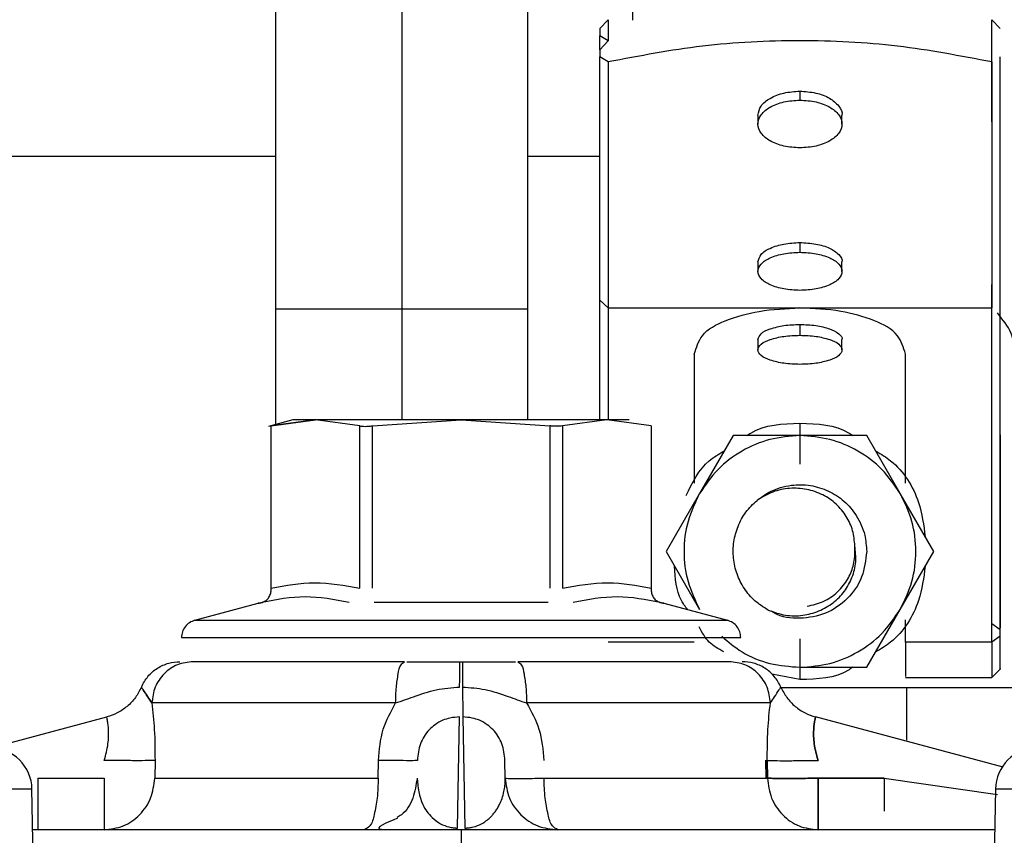
# Paper-space layout 'Sheet2' of a CAD drawing. Units: inches. Extents: x -9.6 to 18, y 0.3 to 10.7.
# Drawn here: x 3 to 3.1, y 1.4 to 1.5 of the extents above; entities that cross this region are included whole.
import ezdxf

# ---------------------------------------------------------------- set-up
doc = ezdxf.new("R2010")
doc.units = ezdxf.units.IN
doc.header["$MEASUREMENT"] = 0

psp = doc.layouts.new('Sheet2')

# ---------------------------------------------------------------- linework, layer by layer
at = {"color": 7, "linetype": 'Continuous', "lineweight": 25}
for p, q in [((3.0600150478, 1.5570108164), (3.0600150478, 1.4690240876)), ((3.0480122472, 1.5197460498), (3.0480122472, 1.453991645)), ((3.0414505215, 1.5172927034), (3.0414505215, 1.453991645)), ((3.0545739728, 1.453991645), (3.0545739728, 1.5126509851)), ((3.0587460372, 1.4690563539), (3.0583085193, 1.4685945222)), ((3.0587460372, 1.4690563539), (3.0587460372, 1.4679563015)), ((3.0791417246, 1.4685945222), (3.0787044674, 1.4690563539)), ((3.0787044674, 1.4637473427), (3.0787044674, 1.4690563539)), ((3.0583085193, 1.4685945222), (3.0583085193, 1.4682158659)), ((3.0587460372, 1.4679563015), (3.0583085193, 1.4682158659)), ((3.0583085193, 1.4674946001), (3.0583085193, 1.4682158659)), ((3.0587460372, 1.4679563015), (3.0583085193, 1.4674946001)), ((3.0583085193, 1.4674946001), (3.0583085193, 1.4671158786)), ((3.0587460372, 1.4668563142), (3.0583085193, 1.4671158786)), ((3.0583085193, 1.4544552367), (3.0583085193, 1.4671158786)), ((3.0587460372, 1.4668563142), (3.0587460372, 1.4540560472)), ((3.0787044674, 1.4668563142), (3.0787044674, 1.4540560472)), ((3.0791417246, 1.4544552367), (3.0791417246, 1.4671158786)), ((3.0687252523, 1.4653365391), (3.0687252523, 1.4648686453)), ((3.0665379235, 1.4640789359), (3.0665379235, 1.4636285115)), ((3.0709123204, 1.4636285115), (3.0709123204, 1.4640789359)), ((3.0235099406, 1.4619556182), (3.0414505215, 1.4619556182)), ((3.0545739728, 1.4619556182), (3.0583085193, 1.4619556182)), ((3.0687252523, 1.4574595872), (3.0687252523, 1.4569532997)), ((3.0791417246, 1.4538401564), (3.0791417246, 1.4567027959)), ((3.0665379235, 1.4564492285), (3.0665379235, 1.4559618445)), ((3.0709123204, 1.4559618445), (3.0709123204, 1.4564492285)), ((3.0787044674, 1.454060219), (3.0787044674, 1.455273562)), ((3.0583085193, 1.4544552367), (3.0587460372, 1.4540560472)), ((3.0583085193, 1.4482282982), (3.0583085193, 1.4544552367)), ((3.0587460372, 1.4540560472), (3.0687252523, 1.4540560472)), ((3.0587460372, 1.4540560472), (3.0587460372, 1.4482282982)), ((3.0687252523, 1.4540560472), (3.0787044674, 1.4540560472)), ((3.0787044674, 1.4366693384), (3.0787044674, 1.4540560472)), ((3.0791417246, 1.4369841141), (3.0791417246, 1.4544552367)), ((3.0414505215, 1.453991645), (3.0414505215, 1.4479865944)), ((3.0480122472, 1.453991645), (3.0414505215, 1.453991645)), ((3.0480122472, 1.453991645), (3.0480122472, 1.4482103725)), ((3.0545739728, 1.453991645), (3.0480122472, 1.453991645)), ((3.0545739728, 1.4482282982), (3.0545739728, 1.453991645)), ((3.0687252523, 1.4531989371), (3.0687252523, 1.4526350266)), ((3.0665379235, 1.4524215476), (3.0665379235, 1.4518777791)), ((3.0709123204, 1.4518777791), (3.0709123204, 1.4524215476)), ((3.0632296832, 1.4516558261), (3.0632296832, 1.4449398088)), ((3.0742205607, 1.4449397436), (3.0742205607, 1.4516558261)), ((3.042352674, 1.4482282982), (3.0410820991, 1.44788784)), ((3.0435246901, 1.4482282982), (3.0412202901, 1.447922844)), ((3.0412202901, 1.447922844), (3.0435246901, 1.4482282982)), ((3.0412202901, 1.4394773534), (3.0412202901, 1.447922844)), ((3.0435246901, 1.4482282982), (3.042352674, 1.4482282982)), ((3.0458293509, 1.447922844), (3.0435246901, 1.4482282982)), ((3.0511014678, 1.4482282982), (3.0435246901, 1.4482282982)), ((3.0458293509, 1.4394773534), (3.0458293509, 1.447922844)), ((3.0464924069, 1.447922844), (3.0511014678, 1.4482282982)), ((3.0464924069, 1.4394773534), (3.0464924069, 1.447922844)), ((3.0511014678, 1.4482282982), (3.0557107893, 1.447922844)), ((3.0586782454, 1.4482282982), (3.0511014678, 1.4482282982)), ((3.0557107893, 1.447922844), (3.0557107893, 1.4394773534)), ((3.0586782454, 1.4482282982), (3.0563738454, 1.447922844)), ((3.0563738454, 1.447922844), (3.0563738454, 1.4394773534)), ((3.0609829062, 1.447922844), (3.0586782454, 1.4482282982)), ((3.0598505223, 1.4482282982), (3.0586782454, 1.4482282982)), ((3.0609829062, 1.447922844), (3.0609829062, 1.4394773534)), ((3.0687249916, 1.4480584276), (3.0687249916, 1.4459258537)), ((3.0652449251, 1.4474151225), (3.0635050223, 1.4444013202)), ((3.0687252523, 1.4474151876), (3.0652449251, 1.4474151225)), ((3.0722053188, 1.4474151876), (3.0687252523, 1.4474151876)), ((3.0739454824, 1.4444013202), (3.0722053188, 1.4474151876)), ((3.0791417246, 1.4474494095), (3.0791417246, 1.4374090514)), ((3.0635050223, 1.4444013202), (3.0617648587, 1.4413873876)), ((3.0756853853, 1.4413873876), (3.0739454824, 1.4444013202)), ((3.0617648587, 1.4413873876), (3.0635050223, 1.4383734551)), ((3.0739454824, 1.4383735202), (3.0756853853, 1.4413873876)), ((3.0372456041, 1.4378048513), (3.0405501941, 1.4386903818)), ((3.0556244852, 1.4387379012), (3.0465787111, 1.4387379012)), ((3.0616530022, 1.4386903818), (3.0649575922, 1.4378048513)), ((3.0722053188, 1.4353596528), (3.0739454824, 1.4383735202)), ((3.0372456041, 1.4378048513), (3.0649575922, 1.4378048513)), ((3.0742205607, 1.4366693384), (3.0742205607, 1.4378350316)), ((3.0791417246, 1.4373146643), (3.0787044674, 1.4376294399)), ((3.0365564743, 1.4369069357), (3.065646722, 1.4369069357)), ((3.0632296832, 1.4366692733), (3.0587460372, 1.4366692733)), ((3.0687249916, 1.4368489216), (3.0687249916, 1.4347163477)), ((3.0742205607, 1.4366693384), (3.0742205607, 1.4348854361)), ((3.0787044674, 1.4366692733), (3.0742205607, 1.4366692733)), ((3.0791417246, 1.4369841141), (3.0787044674, 1.4366692733)), ((3.0787044674, 1.4366693384), (3.0787044674, 1.4348430662)), ((3.0481488737, 1.4356517443), (3.0371559104, 1.4356517443)), ((3.0482813285, 1.4356517443), (3.0511653485, 1.4356517443)), ((3.0511653485, 1.4356517443), (3.0539218678, 1.4356517443)), ((3.0650472859, 1.4356517443), (3.0540543226, 1.4356517443)), ((3.0687252523, 1.4353596528), (3.0722053188, 1.4353596528)), ((3.0787044674, 1.4348312026), (3.0791417246, 1.4352686554)), ((3.0687249916, 1.4347163477), (3.0672664247, 1.4350065488)), ((3.0742205607, 1.4348312026), (3.0787044674, 1.4348312026)), ((3.0676721326, 1.4343065983), (3.0742596714, 1.4343065983)), ((3.0742596714, 1.4343065983), (3.0813277497, 1.4343065983)), ((3.0742596714, 1.4343065983), (3.0742596714, 1.4315756965)), ((3.0350165573, 1.4335026787), (3.0350564502, 1.4336927565)), ((3.0476957116, 1.4335026787), (3.0350165573, 1.4335026787)), ((3.067186639, 1.4335026787), (3.054507224, 1.4335026787)), ((3.0266343608, 1.4311575384), (3.0326665281, 1.4327738516)), ((3.0509139974, 1.4269959687), (3.0510149029, 1.4327738516)), ((3.0511882934, 1.4327738516), (3.0512891989, 1.4269959687)), ((3.0792895629, 1.4301605425), (3.0695366681, 1.4327738516)), ((3.0351774325, 1.4305132555), (3.0351646563, 1.4295891358)), ((3.0467888657, 1.4295891358), (3.0468034671, 1.4305132555)), ((3.0533946561, 1.4295891358), (3.0533784904, 1.4305132555)), ((3.0669308553, 1.4305244672), (3.0669433707, 1.4296003475)), ((3.0670382792, 1.4295891358), (3.0670255031, 1.4305132555)), ((3.0670255031, 1.4305132555), (3.0670382792, 1.4295891358)), ((3.0290894672, 1.4295891358), (3.0290894672, 1.4269028202)), ((3.0290894672, 1.4295891358), (3.0325259905, 1.4295891358)), ((3.0325259905, 1.4295891358), (3.0325259905, 1.4269028202)), ((3.0351646563, 1.4295891358), (3.0467888657, 1.4295891358)), ((3.0554140698, 1.4295891358), (3.0670382792, 1.4295891358)), ((3.0696772058, 1.4295891358), (3.073113729, 1.4295891358)), ((3.0696772058, 1.4269028202), (3.0696772058, 1.4295891358)), ((3.073113729, 1.4295891358), (3.0696772058, 1.4295891358)), ((3.0696772058, 1.4295891358), (3.0696772058, 1.4269028202)), ((3.073113729, 1.4295891358), (3.0789962329, 1.4287406952)), ((3.073113729, 1.4295891358), (3.073113729, 1.4278820859)), ((3.0289272884, 1.4205207428), (3.0287786679, 1.4290318741)), ((3.0788924593, 1.4290188372), (3.078777474, 1.4224341014)), ((3.0893780271, 1.4290188372), (3.0788924593, 1.4290188372)), ((3.0511014678, 1.4269028202), (3.0288156926, 1.4269028202)), ((3.0511014678, 1.4269028202), (3.0511014678, 1.4209973062)), ((3.0788554346, 1.4269028202), (3.0511014678, 1.4269028202))]:
    psp.add_line(p, q, dxfattribs=at)
for centre, radius, start, end in [((3.0265921952, 1.4289808322), 0.0021870705272972, 1.0059325563, 90.0087658454), ((3.0810789685, 1.4289810674), 0.0021868353882457, 89.9921887332, 179.0103694545)]:
    psp.add_arc(centre, radius, start, end, dxfattribs=at)
for points, knots in [([(3.078704467423734, 1.466856314165218), (3.077074894661212, 1.467168347777799), (3.073779401084467, 1.46779937499526), (3.068725866915754, 1.468035871564756), (3.063671877241144, 1.467799559768654), (3.060376041522578, 1.467168442527069), (3.058746037244483, 1.466856314165219)], [0, 0, 0, 0, 0.247229722263821, 0.4999739689067435, 0.7527047342651545, 1, 1, 1, 1]), ([(3.066538445003701, 1.464078870694927), (3.066577721223829, 1.464246818092878), (3.066665798187291, 1.464623440303086), (3.067211179148101, 1.465017945503958), (3.067906426877907, 1.465285639490288), (3.06844490853111, 1.465319112462457), (3.068725252334109, 1.465336539129197)], [0, 0, 0, 0, 0.1840431261844895, 0.4127168970934342, 0.6942492329548705, 1, 1, 1, 1]), ([(3.068725252334109, 1.465336539129197), (3.069003905555274, 1.465319218940122), (3.069536936833567, 1.465286087428184), (3.070255766948021, 1.465017376827859), (3.070729467503166, 1.464630903429016), (3.070963684216217, 1.464240575448674), (3.070911973345491, 1.464079544215713), (3.070911798926788, 1.464079001063792)], [0, 0, 0, 0, 0.3060591596901269, 0.5854556586187698, 0.8145049886647903, 0.9993743327310749, 1, 1, 1, 1]), ([(3.068725252334108, 1.462388377631055), (3.068443637265356, 1.462405534887594), (3.067908434004373, 1.462438141877306), (3.067203608462131, 1.462698924094362), (3.066689431797505, 1.46308544957196), (3.066470172795569, 1.463628528782844), (3.066689413430738, 1.464171628650798), (3.067203609371296, 1.464558159997058), (3.067908429746977, 1.464818961233866), (3.068443636555569, 1.464851515717005), (3.068725252334109, 1.464868645275088)], [0, 0, 0, 0, 0.1545415295425628, 0.2937027870514766, 0.4077437929160407, 0.4999950292921965, 0.5922575469842405, 0.7062985528488046, 0.8454598103577183, 0.9999999999999999, 0.9999999999999999, 0.9999999999999999, 0.9999999999999999]), ([(3.068725252334109, 1.464868645275088), (3.069006790813134, 1.464851514710316), (3.069541928702072, 1.464818953568763), (3.070246592526512, 1.46455806023913), (3.070761203652908, 1.464171770796743), (3.070979885905141, 1.463628528797639), (3.070761185281459, 1.463085307419145), (3.070246593432138, 1.462699023854605), (3.069541924444452, 1.462438149545326), (3.06900679010383, 1.462405535892689), (3.068725252334109, 1.462388377631055)], [0, 0, 0, 0, 0.1545009739400102, 0.2936697154831111, 0.4077533233933264, 0.5000049717371866, 0.5922453362221413, 0.7063289441323566, 0.8454976856754575, 1, 1, 1, 1]), ([(3.066538445003701, 1.456449163278403), (3.066581075233411, 1.456585347043705), (3.066682868108888, 1.456910527957762), (3.067231904889444, 1.457206208192888), (3.067913085705188, 1.457420223140926), (3.06844534859469, 1.457446020811703), (3.068725252334108, 1.457459587161455)], [0, 0, 0, 0, 0.1610427725825077, 0.3845394924613229, 0.6763447143839831, 1, 1, 1, 1]), ([(3.068725252334109, 1.457459587161456), (3.069002751332265, 1.457446180572419), (3.069528322678014, 1.45742078906078), (3.070240841768069, 1.457205157421775), (3.070703527119838, 1.45691758816285), (3.07096397745117, 1.456579272916227), (3.070911973357486, 1.456449728162709), (3.070911798926788, 1.456449293647267)], [0, 0, 0, 0, 0.3239740842237673, 0.6135931897603403, 0.8375923165655541, 0.9994552566243234, 1, 1, 1, 1]), ([(3.068725252334109, 1.454970389250215), (3.068444439592688, 1.454983591623022), (3.067915992450404, 1.45500843649347), (3.06722131820943, 1.455215335639386), (3.066711803696744, 1.455502314399503), (3.066464932051376, 1.455961831992759), (3.0667118383294, 1.456421313583524), (3.067221291100329, 1.456708372914681), (3.067915997338307, 1.456915245045043), (3.068444441288789, 1.456940094740186), (3.068725252334109, 1.456953299676798)], [0, 0, 0, 0, 0.1635994504795938, 0.3078694422762874, 0.4193518395750793, 0.5000022461141335, 0.5806410373071476, 0.6921305577237126, 0.8364005495204062, 1, 1, 1, 1]), ([(3.068725252334109, 1.456953299676798), (3.06900598691305, 1.456940096509999), (3.069534363466422, 1.45691524654747), (3.070228919276986, 1.456708268561508), (3.070738757918628, 1.456421463947806), (3.070985137395803, 1.455961831971141), (3.070738792537691, 1.455502164049036), (3.070228892185659, 1.45521543998687), (3.069534368348426, 1.455008434996289), (3.069005988606942, 1.454983589855272), (3.068725252334109, 1.454970389250215)], [0, 0, 0, 0, 0.1635583768582136, 0.3078367181038221, 0.4193746850810667, 0.4999977509459559, 0.5806324357667553, 0.6921632818961779, 0.8364416231417864, 1, 1, 1, 1]), ([(3.063229683226799, 1.451655826058851), (3.063337144204931, 1.451998680099594), (3.063590677684673, 1.452807578171288), (3.064973845476718, 1.453495090545157), (3.066680923765773, 1.453969074136555), (3.068011426056999, 1.454025678485206), (3.068725252334109, 1.45405604722018)], [0, 0, 0, 0, 0.1621812927677644, 0.3826355223943017, 0.6687784834526497, 1, 1, 1, 1]), ([(3.074220560703689, 1.451655826058851), (3.07411254272422, 1.452000459188757), (3.073858357246983, 1.452811442110552), (3.072473500723247, 1.453494556408587), (3.070768820598833, 1.453969910603321), (3.06943987592286, 1.454025925760905), (3.068725252334109, 1.45405604722018)], [0, 0, 0, 0, 0.1629535499566392, 0.3834586248182552, 0.6684624889874647, 0.9999999999999999, 0.9999999999999999, 0.9999999999999999, 0.9999999999999999]), ([(3.079956529996838, 1.451477807374597), (3.079911611839267, 1.451912050587297), (3.079821772042283, 1.452780570673168), (3.07927072446039, 1.453457880138236), (3.07899518999121, 1.453796547995715)], [0, 0, 0, 0, 0.49998062193881, 1, 1, 1, 1]), ([(3.066538445003701, 1.452421482399109), (3.066584815310558, 1.452526906037818), (3.066705416779044, 1.452801095416818), (3.067249188427531, 1.453001447837208), (3.067917912606852, 1.453170616805131), (3.068445621329189, 1.453189128068122), (3.068725252334108, 1.453198937121589)], [0, 0, 0, 0, 0.1371487821704377, 0.356701209274105, 0.659118222423063, 1, 1, 1, 1]), ([(3.068725252334109, 1.453198937121589), (3.069001390232679, 1.453189371290955), (3.069520380157132, 1.453171392702199), (3.070232213904278, 1.452999766878617), (3.070667433057654, 1.45280774348687), (3.070965231104283, 1.452521440544986), (3.070911973353431, 1.452421938650705), (3.070911798926788, 1.452421612767973)], [0, 0, 0, 0, 0.3412065045929794, 0.6412837171554591, 0.8615151010857794, 0.9995464424313946, 1, 1, 1, 1]), ([(3.068725252334109, 1.451120531501878), (3.0684452573267, 1.451129813963568), (3.067922297750767, 1.451147151244951), (3.067234105020088, 1.451309644574464), (3.066742054222498, 1.451500267553127), (3.066459322439452, 1.451877779050387), (3.066742054222498, 1.452255290547646), (3.067234105020086, 1.452445913526309), (3.067922297750767, 1.452608406855822), (3.0684452573267, 1.452625744137205), (3.068725252334109, 1.452635026598895)], [0, 0, 0, 0, 0.1722802101840362, 0.3217756862639752, 0.4313742347259644, 0.5000000000000056, 0.5686257652740467, 0.678224313736023, 0.827719789815962, 1, 1, 1, 1]), ([(3.068725252334109, 1.452635026598895), (3.069005171329413, 1.452625748374079), (3.069528064246462, 1.45260841650979), (3.070216115743261, 1.452445806087762), (3.070708514520436, 1.452255450143679), (3.070990756748791, 1.451877779050387), (3.070708514520436, 1.451500107957094), (3.070216115743261, 1.45130975201301), (3.069528064246462, 1.451147141590983), (3.069005171329412, 1.451129809726693), (3.068725252334109, 1.451120531501878)], [0, 0, 0, 0, 0.1722380172464248, 0.3217432213447834, 0.4313964330146596, 0.4999999999999945, 0.5686035669853294, 0.6782567786552185, 0.827761982753577, 1, 1, 1, 1]), ([(3.04582935090359, 1.447922843997393), (3.045869746119166, 1.447915513925746), (3.045962334342978, 1.447898712967899), (3.046118353808461, 1.447896044666021), (3.046299183824011, 1.447901542003496), (3.046426411769384, 1.447915568321182), (3.046492406947614, 1.447922843997393)], [0, 0, 0, 0, 0.1847600187735301, 0.4234808930990825, 0.7009502817838822, 1, 1, 1, 1]), ([(3.056373845388986, 1.447922843997393), (3.056333359638491, 1.447915636969958), (3.056240739322414, 1.447899149263771), (3.056084760064459, 1.447896529982359), (3.055904025836238, 1.447901897168418), (3.055776786336644, 1.447915689925776), (3.055710789344963, 1.447922843997393)], [0, 0, 0, 0, 0.1850977661117694, 0.4234530271102696, 0.7009547672304611, 1, 1, 1, 1]), ([(3.056373845388986, 1.447922843997393), (3.056333450173409, 1.447915513925746), (3.056240861949598, 1.447898712967898), (3.056084842484116, 1.447896044666021), (3.055904012468565, 1.447901542003496), (3.055776784523193, 1.447915568321182), (3.055710789344963, 1.447922843997393)], [0, 0, 0, 0, 0.1847600187728692, 0.4234808930994354, 0.7009502817836397, 1, 1, 1, 1]), ([(3.06596951527973, 1.44741518763966), (3.066036526567253, 1.447461593088754), (3.066819256001847, 1.448003634769703), (3.067814736499562, 1.448032256374065), (3.068724991596381, 1.448058427616304)], [0, 0, 0, 0, 0.0856123259984611, 1, 1, 1, 1]), ([(3.068724991596381, 1.448058427616304), (3.069635111253888, 1.44803204953245), (3.070630519435783, 1.448003199523252), (3.071413630186459, 1.447461593505046), (3.071480728650759, 1.44741518763966)], [0, 0, 0, 0, 0.9143180396347965, 1, 1, 1, 1]), ([(3.068725252334109, 1.447415057270796), (3.068198834721876, 1.447375285098422), (3.067146111830193, 1.447295749240699), (3.065680978116096, 1.446660071526108), (3.064397965167328, 1.445709082336734), (3.06380266664066, 1.444837192702939), (3.063505022268282, 1.444401255049459)], [0, 0, 0, 0, 0.2500249774701878, 0.4999966018599499, 0.7500024089420616, 1, 1, 1, 1]), ([(3.073945221662208, 1.44440125504946), (3.073647683165439, 1.444837230205929), (3.073052583662572, 1.445709213501183), (3.071769419006791, 1.446660112273711), (3.070304300778164, 1.447295757440911), (3.069251580794544, 1.447375335706157), (3.068725252334109, 1.447415122455228)], [0, 0, 0, 0, 0.2499861258836462, 0.4999911636724743, 0.7500105582461404, 1, 1, 1, 1]), ([(3.062799465974483, 1.444295982191506), (3.063131761260333, 1.444969378701963), (3.063602885068689, 1.445924111260778), (3.064499417401855, 1.446453407261718), (3.064763603284602, 1.446609377689186)], [0, 0, 0, 0, 0.7053247574308147, 1, 1, 1, 1]), ([(3.072686640645886, 1.446609377689186), (3.072945990974815, 1.44645132352283), (3.073948213079961, 1.445840545892481), (3.07496195382341, 1.444217707583866), (3.075161858265242, 1.442754502093957), (3.075244217026472, 1.442151675110873)], [0, 0, 0, 0, 0.1703206989648101, 0.6581798842206034, 1, 1, 1, 1]), ([(3.066492555163454, 1.44404665173846), (3.066717112877998, 1.444209656214776), (3.067251364184604, 1.444597464554523), (3.068224603391894, 1.444876671313365), (3.069272127706872, 1.444864345141413), (3.070220611537804, 1.444571893440741), (3.071048521752928, 1.444030339251685), (3.071717350703443, 1.443246303898843), (3.072129050791946, 1.442328912216543), (3.072176761931978, 1.441672836731238), (3.072197496666891, 1.441387713565851)], [0, 0, 0, 0, 0.1055596395025944, 0.2511397813415585, 0.3770125047334313, 0.5016085466587874, 0.6251095042103436, 0.74984965972798, 0.891287422806745, 0.9999999999999999, 0.9999999999999999, 0.9999999999999999, 0.9999999999999999]), ([(3.063505022268282, 1.444401320233891), (3.063276244377387, 1.4439255805883), (3.062818694473895, 1.442974113520928), (3.062636537054681, 1.441387408812487), (3.062818703630125, 1.439800707421419), (3.06327624429763, 1.438849259886282), (3.063505022268282, 1.438373520237922)], [0, 0, 0, 0, 0.2500057786876341, 0.5000051336440174, 0.7499942213123459, 1, 1, 1, 1]), ([(3.0715811126763, 1.441675502833878), (3.07155826125407, 1.441943132710218), (3.071512233360356, 1.442482199354709), (3.071160858840785, 1.443232342740951), (3.070632017178408, 1.443879272527897), (3.069920711921191, 1.444368653562225), (3.069082056847501, 1.444656670056744), (3.068184348967674, 1.444705558173452), (3.067282093728944, 1.44452094576944), (3.066759648707695, 1.444206928459762), (3.066492555163454, 1.444046391000731)], [0, 0, 0, 0, 0.1163127276297574, 0.2342799415839047, 0.3543880838543171, 0.4770751596759522, 0.6056162208530141, 0.7359337639310447, 0.8649994084794984, 1, 1, 1, 1]), ([(3.073945482399935, 1.438373520237922), (3.074174150531379, 1.438849246370222), (3.074631504170852, 1.439800734785449), (3.074813732782876, 1.441387388470618), (3.074631494478095, 1.44297405743621), (3.074174150217983, 1.443925571948815), (3.073945482399936, 1.444401320233891)], [0, 0, 0, 0, 0.2499881095880026, 0.499995215877173, 0.7500023221663649, 1, 1, 1, 1]), ([(3.0670685248061, 1.438335843636128), (3.06683066481847, 1.438487609652133), (3.066354886350018, 1.438791179005591), (3.065806718644875, 1.439447328930855), (3.065423392835233, 1.440205000744138), (3.06523644551736, 1.441035456896945), (3.065253701740541, 1.441886539076865), (3.065478003770059, 1.442705427121604), (3.0658838700675, 1.443458055512284), (3.066289644044523, 1.443850437440384), (3.066492555163454, 1.44404665173846)], [0, 0, 0, 0, 0.1249761822935476, 0.2499830980281674, 0.3749846959247159, 0.4999881844428353, 0.6249836927198207, 0.7499873305258483, 0.8749787976011857, 1, 1, 1, 1]), ([(3.0670685248061, 1.438335843636128), (3.067367028995579, 1.438230592061496), (3.067948043909883, 1.438025728154152), (3.068865736967821, 1.438030988704079), (3.069718552875291, 1.438251329773663), (3.070463393017296, 1.438687866059943), (3.071064829594801, 1.439287111052588), (3.07146534384334, 1.440026896651447), (3.071677780305553, 1.440845659243427), (3.0716131042762, 1.441400870836276), (3.0715811126763, 1.441675502833878)], [0, 0, 0, 0, 0.137052302581467, 0.2667615217679044, 0.3929686043492789, 0.5171940242573376, 0.6386102043641169, 0.7581667614532677, 0.8803786768069098, 1, 1, 1, 1]), ([(3.072197496666891, 1.441387713565851), (3.072145158054918, 1.440933103873084), (3.072040482850412, 1.440023902028272), (3.071239270227049, 1.438870370176248), (3.070086191844459, 1.438088738765055), (3.068741277543031, 1.437852239485053), (3.067711742633604, 1.437953258408262), (3.067287051736395, 1.438250803045601), (3.067233311050623, 1.438288454553941)], [0, 0, 0, 0, 0.1943685437135325, 0.388729587884999, 0.5830880851248821, 0.7774474570677635, 0.9718380441962321, 0.9999999999999999, 0.9999999999999999, 0.9999999999999999, 0.9999999999999999]), ([(3.069101757614318, 1.438541696072918), (3.069387921648734, 1.438606016688317), (3.069964637478935, 1.438735644148961), (3.07070627450754, 1.439251713573357), (3.071085668141671, 1.439725161696359), (3.071250141278152, 1.440023167686457), (3.07138820807707, 1.440283083301622), (3.071592897662865, 1.440838362518074), (3.071585056429483, 1.441383303812517), (3.071580851938571, 1.441675502833878)], [0, 0, 0, 0, 0.1982577552956928, 0.3995554024530148, 0.601709876937955, 0.6052614916861114, 0.6314595580629884, 0.8023876010792527, 1, 1, 1, 1]), ([(3.062877426555358, 1.438362243331156), (3.062764162390184, 1.438516308718702), (3.062287211480246, 1.439165071958751), (3.062241149949112, 1.439992310521389), (3.062206026904017, 1.440623100176508)], [0, 0, 0, 0, 0.2374755196265387, 1, 1, 1, 1]), ([(3.075244217026472, 1.440623100176508), (3.075161947764891, 1.440020168844067), (3.074962256443894, 1.438556679906263), (3.073940789421451, 1.436926545212756), (3.072928882677426, 1.436311085623071), (3.07266030613529, 1.436147732617077)], [0, 0, 0, 0, 0.3397903612582541, 0.8247696016405502, 1, 1, 1, 1]), ([(3.04122029007378, 1.439477353412272), (3.041971879375666, 1.439617045972183), (3.04350749161361, 1.439902459300992), (3.045044576229517, 1.439621036682274), (3.04582935090359, 1.439477353412272)], [0, 0, 0, 0, 0.489439510388169, 1, 1, 1, 1]), ([(3.056373845388986, 1.439477353412272), (3.057163264130039, 1.439621589177902), (3.058700551449232, 1.439902469022711), (3.060235954372616, 1.439616482041306), (3.060982906218797, 1.439477353412272)], [0, 0, 0, 0, 0.5135141174956103, 1, 1, 1, 1]), ([(3.040754873228094, 1.438737901213747), (3.040827100215441, 1.438767869587378), (3.040967327068771, 1.438826052420249), (3.041116479833349, 1.439004087803093), (3.041213156761556, 1.439224094858319), (3.041217803852118, 1.439389083491754), (3.04122029007378, 1.439477353412272)], [0, 0, 0, 0, 0.2461978206566944, 0.477986787969347, 0.7207197624704392, 1, 1, 1, 1]), ([(3.060982906218797, 1.439477353412272), (3.060985247078523, 1.4393890633629), (3.06098962357737, 1.43922399524924), (3.061086811985161, 1.439004251908668), (3.061235624248265, 1.438825888655588), (3.061375971209063, 1.438767831115493), (3.061448323064484, 1.438737901213747)], [0, 0, 0, 0, 0.2792130939260422, 0.5220200809780796, 0.7535911444145804, 1, 1, 1, 1]), ([(3.040754873228094, 1.438737901213747), (3.040703868816979, 1.438725958562658), (3.040635672151525, 1.438709990355926), (3.040567404309025, 1.438694329768161), (3.040550194111083, 1.438690381762695)], [0, 0, 0, 0, 0.7479018332483351, 1, 1, 1, 1]), ([(3.040550194111083, 1.438690381762695), (3.040567404309024, 1.438694329768161), (3.040635672151525, 1.438709990355926), (3.040703868816979, 1.438725958562658), (3.040754873228094, 1.438737901213747)], [0, 0, 0, 0, 0.2520981667516648, 1, 1, 1, 1]), ([(3.045277629869711, 1.438737901213747), (3.044513324810151, 1.438880818220356), (3.04300525805689, 1.43916281084025), (3.041498158105769, 1.438878245609833), (3.040754873228093, 1.438737901213747)], [0, 0, 0, 0, 0.5068111593251956, 0.9999999999999999, 0.9999999999999999, 0.9999999999999999, 0.9999999999999999]), ([(3.061448323064484, 1.438737901213747), (3.060709502727365, 1.438877684459588), (3.059202610434989, 1.439162785295581), (3.057694340546862, 1.438881350302158), (3.056925566422866, 1.438737901213747)], [0, 0, 0, 0, 0.4902940580798437, 1, 1, 1, 1]), ([(3.061653002181494, 1.438690381762695), (3.061635791983552, 1.438694329768161), (3.061567524141051, 1.438709990355926), (3.061499327475598, 1.438725958562658), (3.061448323064484, 1.438737901213747)], [0, 0, 0, 0, 0.2520981667516648, 1, 1, 1, 1]), ([(3.061448323064484, 1.438737901213747), (3.061499327475598, 1.438725958562658), (3.061567524141051, 1.438709990355926), (3.061635791983553, 1.438694329768161), (3.061653002181494, 1.438690381762695)], [0, 0, 0, 0, 0.7479018332483351, 1, 1, 1, 1]), ([(3.068725252334109, 1.435359652832153), (3.069251580794544, 1.435399439581224), (3.070304300778163, 1.43547901784647), (3.071769419006789, 1.43611466301367), (3.073052583662573, 1.437065561786197), (3.073647683165438, 1.437937545081452), (3.073945221662208, 1.438373520237922)], [0, 0, 0, 0, 0.2499894417538596, 0.5000088363275258, 0.7500138741163538, 1, 1, 1, 1]), ([(3.037245604137839, 1.437804851251679), (3.037150063966552, 1.437769281236605), (3.036958966081992, 1.437698134675502), (3.036736874305647, 1.437481887318314), (3.036585308672944, 1.437211456794732), (3.036566084742076, 1.43700843185762), (3.036556474320948, 1.43690693569855)], [0, 0, 0, 0, 0.2499687924526994, 0.4999834812935308, 0.7500319081881646, 1, 1, 1, 1]), ([(3.065646721971628, 1.43690693569855), (3.06563698191918, 1.437008416750129), (3.065617504004281, 1.437211356035806), (3.065466386499049, 1.437481960549316), (3.065244206575882, 1.437698123680331), (3.065053124448273, 1.437769277571773), (3.064957592154737, 1.437804851251679)], [0, 0, 0, 0, 0.2500197852195788, 0.4999833548018068, 0.7500146271171232, 1, 1, 1, 1]), ([(3.064763603284602, 1.436165397598195), (3.064491342938079, 1.436313315583819), (3.063933406368637, 1.43661644034845), (3.063632326187797, 1.437176428022887), (3.063478166282228, 1.437463154458249)], [0, 0, 0, 0, 0.4879772386955, 0.9999999999999999, 0.9999999999999999, 0.9999999999999999, 0.9999999999999999]), ([(3.064660090406318, 1.436973814925955), (3.064998222843705, 1.436687327373925), (3.065737870021751, 1.436060650705336), (3.067151520565453, 1.435484537782868), (3.068200640534092, 1.43540132734517), (3.068725252334109, 1.435359718016585)], [0, 0, 0, 0, 0.29628480183677, 0.6481076446520886, 0.9999999999999999, 0.9999999999999999, 0.9999999999999999, 0.9999999999999999]), ([(3.079141724594725, 1.435300856474337), (3.079141724594725, 1.435293208578381), (3.079141724594729, 1.4351935270791), (3.07914172459472, 1.435809993091995), (3.079141724594726, 1.436124174818657), (3.079141724594725, 1.43666141337146), (3.079141724594725, 1.436984114066238)], [0, 0, 0, 0, 0.0122766592377567, 0.1600120877876472, 0.4954481924980217, 1, 1, 1, 1]), ([(3.034469268802894, 1.434331238045822), (3.034572463538256, 1.434523193326031), (3.034780217722561, 1.434909642426589), (3.035286928651686, 1.435333534227317), (3.035867504640228, 1.435603505468603), (3.036278924897784, 1.435636056305191), (3.03647721005143, 1.435651744272702)], [0, 0, 0, 0, 0.2557968090087172, 0.5149764396130894, 0.7662415269367013, 1, 1, 1, 1]), ([(3.037155910359174, 1.435651744272702), (3.036878410509352, 1.435619415712833), (3.03632171220615, 1.435554560706838), (3.035619174363499, 1.435057525897331), (3.035124597958599, 1.43434862384905), (3.035052642511801, 1.433785221540108), (3.035016557295386, 1.433502678728521)], [0, 0, 0, 0, 0.2474629201393354, 0.4964405848720888, 0.7474680336005511, 1, 1, 1, 1]), ([(3.047695711565455, 1.433502678728521), (3.047700690813631, 1.433779825439485), (3.047709911191436, 1.434293034922559), (3.047820722631811, 1.434941496169694), (3.047894521510001, 1.43544600713919), (3.048086184473873, 1.435601036993319), (3.048148873737894, 1.435651744272702)], [0, 0, 0, 0, 0.3666526530152336, 0.6789530998471713, 0.8949917423795019, 1, 1, 1, 1]), ([(3.051024810885193, 1.434331238045822), (3.051025201745078, 1.434514843281663), (3.051025898309784, 1.434842052422759), (3.051028350606541, 1.435255410607541), (3.051028469543599, 1.43551202880594), (3.051032045442133, 1.435624954774465), (3.051032893754782, 1.435651744272702)], [0, 0, 0, 0, 0.4171047396862673, 0.7433365557039763, 0.9391115703645032, 1, 1, 1, 1]), ([(3.051170041800066, 1.435651744272702), (3.051170890696381, 1.435624954776975), (3.05117446905525, 1.43551202881903), (3.051174522920281, 1.435255409946234), (3.051177477466135, 1.434842053753141), (3.051177892041469, 1.434514843554431), (3.051178124669655, 1.434331238045822)], [0, 0, 0, 0, 0.0608884063645534, 0.2566633462018454, 0.5828959337836005, 1, 1, 1, 1]), ([(3.054054322554682, 1.435651744272702), (3.054117010452385, 1.435601036804716), (3.054308669238948, 1.435446006373963), (3.054382533568198, 1.434941517631321), (3.054492915561226, 1.434293007190471), (3.054502206510689, 1.433779820017616), (3.054507223989393, 1.433502678728521)], [0, 0, 0, 0, 0.1050099622745753, 0.321052111875047, 0.6333413949207136, 1, 1, 1, 1]), ([(3.06718663899719, 1.433502678728521), (3.067150553780774, 1.433785221540108), (3.067078598333978, 1.43434862384905), (3.066584021929076, 1.435057525897331), (3.065881484086429, 1.435554560706838), (3.065324785783225, 1.435619415712834), (3.065047285933402, 1.435651744272702)], [0, 0, 0, 0, 0.2525319663994237, 0.5035594151278945, 0.7525370798606563, 1, 1, 1, 1]), ([(3.067733927489682, 1.434331238045822), (3.067630732741362, 1.434523193366862), (3.067422978530971, 1.434909642549622), (3.066916267797461, 1.43533353373395), (3.066335611613014, 1.435603544165731), (3.065924099636443, 1.435636066502244), (3.065725725503416, 1.435651744272702)], [0, 0, 0, 0, 0.2557707480668346, 0.5149239730827749, 0.7661634611630488, 1, 1, 1, 1]), ([(3.071480728650759, 1.435359652832153), (3.071413630764102, 1.435313224238234), (3.070630633012864, 1.434771426479137), (3.069635159454146, 1.434742654278556), (3.068724991596381, 1.434716347671076)], [0, 0, 0, 0, 0.0856935879471511, 1, 1, 1, 1]), ([(3.034469268802894, 1.434331303230254), (3.034373186470101, 1.434143837099476), (3.034180819089323, 1.433768509320537), (3.033741306368674, 1.433314435228541), (3.03323368114526, 1.432963929459546), (3.032852526535792, 1.432836187817686), (3.032666528146827, 1.432773851592438)], [0, 0, 0, 0, 0.2556531876116365, 0.5118457541450748, 0.7617872090755753, 1, 1, 1, 1]), ([(3.034469268802894, 1.434331238045822), (3.034497073922753, 1.434287156575295), (3.034601123058132, 1.434122199944358), (3.034784410817755, 1.433846521526989), (3.034940466804829, 1.433615379844974), (3.035016557295385, 1.433502678728521)], [0, 0, 0, 0, 0.1574482379862193, 0.5891847657179762, 0.9999999999999999, 0.9999999999999999, 0.9999999999999999, 0.9999999999999999]), ([(3.035016557295386, 1.433502678728521), (3.034944258655687, 1.433610071900505), (3.034790961496474, 1.433837781138917), (3.03460731844308, 1.434113215022515), (3.034499496624501, 1.434283498978586), (3.034469268802894, 1.434331238045822)], [0, 0, 0, 0, 0.3911179167086716, 0.829300050437285, 1, 1, 1, 1]), ([(3.047695711565455, 1.433502678728521), (3.048002345547542, 1.433609636434112), (3.048700030063112, 1.43385299737703), (3.049789590696215, 1.434241630652122), (3.050614950846051, 1.4343015052984), (3.051024810885193, 1.434331238045822)], [0, 0, 0, 0, 0.2830223186317127, 0.6439608810665909, 0.9999999999999999, 0.9999999999999999, 0.9999999999999999, 0.9999999999999999]), ([(3.051178124669655, 1.434331303230254), (3.051178746512111, 1.434149677314623), (3.051179892748148, 1.433814888064785), (3.051182432598476, 1.433366179664332), (3.051184970483681, 1.433028650941721), (3.051187374772629, 1.43284429369987), (3.051188293441073, 1.432773851592438)], [0, 0, 0, 0, 0.3498451096126515, 0.6448660225622894, 0.8643048380406921, 1, 1, 1, 1]), ([(3.051178124669655, 1.434331238045822), (3.051570937129588, 1.434303829507824), (3.052380333416275, 1.434247353781769), (3.053472244498948, 1.43386490763113), (3.054185696656754, 1.433615208970845), (3.054507223989393, 1.433502678728521)], [0, 0, 0, 0, 0.341233817193719, 0.7031176775165381, 0.9999999999999999, 0.9999999999999999, 0.9999999999999999, 0.9999999999999999]), ([(3.06718663899719, 1.433502678728521), (3.06725893763689, 1.433610071900505), (3.067412234796103, 1.433837781138916), (3.067595877849496, 1.434113215022515), (3.067703699668075, 1.434283498978586), (3.067733927489682, 1.434331238045822)], [0, 0, 0, 0, 0.391117916708974, 0.8293000504375823, 1, 1, 1, 1]), ([(3.067733927489682, 1.434331303230254), (3.067830026640508, 1.434143854701634), (3.068022400428469, 1.43376861534532), (3.068461649583468, 1.433314254603473), (3.068969426080786, 1.432964072816), (3.069350514438592, 1.432836218351974), (3.069536407408021, 1.432773851592438)], [0, 0, 0, 0, 0.2556744789108525, 0.5118158440539292, 0.7618662430404806, 1, 1, 1, 1]), ([(3.035016557295386, 1.433502678728521), (3.035065942904175, 1.433040655093377), (3.035172139888834, 1.432047136574617), (3.035175587911878, 1.431047840918645), (3.035177432473979, 1.430513255484816)], [0, 0, 0, 0, 0.4650377687174619, 1, 1, 1, 1]), ([(3.046803467057924, 1.430513255484816), (3.046847993474469, 1.431064736152988), (3.046933657492096, 1.432125725411641), (3.047448482257245, 1.433055960801446), (3.047695711565455, 1.433502678728521)], [0, 0, 0, 0, 0.5197796902040513, 1, 1, 1, 1]), ([(3.054507223989393, 1.433502678728521), (3.054754309731605, 1.43305649510317), (3.055269392269163, 1.432126366994986), (3.055355123423211, 1.431065317960604), (3.055399729234652, 1.430513255484815)], [0, 0, 0, 0, 0.4797012598858462, 0.9999999999999999, 0.9999999999999999, 0.9999999999999999, 0.9999999999999999]), ([(3.067025503080869, 1.430513255484816), (3.067027416518669, 1.431048429838487), (3.067030989369576, 1.432047729723704), (3.067137274700708, 1.433041241491954), (3.06718663899719, 1.433502678728521)], [0, 0, 0, 0, 0.5355492996531093, 1, 1, 1, 1]), ([(3.032538505922047, 1.430513255484816), (3.032615517583414, 1.430799596106305), (3.032725780862347, 1.431209571105631), (3.032768214899912, 1.431749261941871), (3.032768007422529, 1.432082139919843), (3.03274344759921, 1.43236300843488), (3.03271284960598, 1.432565708705776), (3.032686484877771, 1.432698823253075), (3.032671345990379, 1.432755738665926), (3.032666528146827, 1.432773851592438)], [0, 0, 0, 0, 0.3870031333275686, 0.554100946276545, 0.7071370210965673, 0.8224454631771169, 0.922895282659527, 0.9754619705108135, 1, 1, 1, 1]), ([(3.051014902851504, 1.432773851592438), (3.050849239365693, 1.432763583595057), (3.050554485497043, 1.432745314439746), (3.050124090626114, 1.432603019721463), (3.049755773920268, 1.432398978075047), (3.049423482483463, 1.432110817345943), (3.049166151526995, 1.431772238735956), (3.048901673551177, 1.43124636462639), (3.048855702420957, 1.430808494057317), (3.048824705930623, 1.430513255484816)], [0, 0, 0, 0, 0.1417369755328288, 0.2521830424149701, 0.3856119386661268, 0.5004169208078166, 0.6267696557401601, 0.7483457399602441, 1, 1, 1, 1]), ([(3.053378490361953, 1.430513255484816), (3.053347301798681, 1.430808445643789), (3.053301050700684, 1.431246198061283), (3.053037142201301, 1.431772408953802), (3.052779416271693, 1.432110629291359), (3.052447438507266, 1.43239908507546), (3.052079088844277, 1.432603002656816), (3.051648715977629, 1.432745319696533), (3.051353958791463, 1.43276358548651), (3.051188293441073, 1.432773851592438)], [0, 0, 0, 0, 0.2516755432438158, 0.373222392854227, 0.4996243201822046, 0.614376475110888, 0.7478093804106344, 0.8582587657914382, 1, 1, 1, 1]), ([(3.069664690370529, 1.430513255484816), (3.069587805745572, 1.430799602919924), (3.069477722467902, 1.431209594699509), (3.069434524565312, 1.431749252455877), (3.069435317296924, 1.432082130303101), (3.069459615745849, 1.432363034347403), (3.069490645615169, 1.432565623779068), (3.069516277075113, 1.432698907625155), (3.069531741349209, 1.432755743976349), (3.069536668145749, 1.432773851592438)], [0, 0, 0, 0, 0.3869970377618745, 0.554101712647982, 0.7071359271016587, 0.8224425529949031, 0.9228907903235024, 0.9754336100672083, 1, 1, 1, 1]), ([(3.069536668145749, 1.432773851592438), (3.069531741318624, 1.432755743980827), (3.069516276948528, 1.432698907643689), (3.069490651409499, 1.432565644641004), (3.069459604597439, 1.432363057535871), (3.06943532219007, 1.432082151363516), (3.069434525386068, 1.431749231209619), (3.069477711143362, 1.4312095709718), (3.069587804384535, 1.430799580888929), (3.069664690370529, 1.430513255484816)], [0, 0, 0, 0, 0.0245663702667601, 0.0771091479485773, 0.177529174977245, 0.2928640534248377, 0.4458981453706604, 0.6130310364195471, 1, 1, 1, 1]), ([(3.035177432473979, 1.430513320669248), (3.035059151598011, 1.430509874699062), (3.034733574431538, 1.43050038940231), (3.034138547325288, 1.430500740494016), (3.033377195294373, 1.430503144563905), (3.032823230048793, 1.430509822958755), (3.032538505922046, 1.430513255484815)], [0, 0, 0, 0, 0.1345075932219537, 0.3702424480059155, 0.6763205445031204, 1, 1, 1, 1]), ([(3.048824705930623, 1.430513255484816), (3.048779002690684, 1.43050992179443), (3.048591450680039, 1.430496241356558), (3.048180181583815, 1.430503353399545), (3.047552338580271, 1.430502640846425), (3.047066480213914, 1.430509569780314), (3.046803467057924, 1.430513320669248)], [0, 0, 0, 0, 0.067986876315463, 0.2789971863622081, 0.6096944323236293, 1, 1, 1, 1]), ([(3.067025503080869, 1.430513320669248), (3.067148303095777, 1.430509780623698), (3.067473970320394, 1.430500392377206), (3.068061344772491, 1.430500761270284), (3.068818265885369, 1.43050303913525), (3.069372231219157, 1.430509725500775), (3.069664690370529, 1.430513255484816)], [0, 0, 0, 0, 0.139631514839967, 0.3703045796913002, 0.6675600854143351, 1, 1, 1, 1]), ([(3.067025503080869, 1.430513255484816), (3.067148303206381, 1.430509741586433), (3.067473971622358, 1.43050042265687), (3.068061344453242, 1.430500748519073), (3.068818265985534, 1.430503043135989), (3.069372231253765, 1.430509726883122), (3.069664690370529, 1.430513255484816)], [0, 0, 0, 0, 0.1396309830412774, 0.3703041904729535, 0.6675598799313194, 1, 1, 1, 1]), ([(3.03252599051107, 1.426902820155835), (3.032868546788765, 1.426943323273873), (3.033556937487086, 1.427024717110525), (3.034423558606437, 1.427647658943256), (3.035031967072406, 1.428533574278225), (3.035120286219771, 1.429236165412714), (3.035164656325275, 1.429589135789955)], [0, 0, 0, 0, 0.2459701860629362, 0.4942942201782329, 0.7459416279057699, 1, 1, 1, 1]), ([(3.046788865745119, 1.429589135789955), (3.046779855421317, 1.429242272339931), (3.046763130814762, 1.428598438127268), (3.046600052644079, 1.427786292913901), (3.046453818449305, 1.427137714346193), (3.046173500425235, 1.426963913046202), (3.046074965844003, 1.426902820155835)], [0, 0, 0, 0, 0.3586670915449026, 0.6657436650579938, 0.8825055645390077, 1, 1, 1, 1]), ([(3.048808540191446, 1.429589135789955), (3.048758777341944, 1.429241107537472), (3.048659250516982, 1.428545043157845), (3.048220645718808, 1.427816569415408), (3.047842790216953, 1.427585433116579), (3.047765850014468, 1.427538368369483)], [0, 0, 0, 0, 0.4433182874911914, 0.8866466057271963, 1, 1, 1, 1]), ([(3.048808540191446, 1.429589135789955), (3.048858695331207, 1.429113733652153), (3.048938588350843, 1.428356457079712), (3.049504146709672, 1.427584428294462), (3.049999987656444, 1.427214598094642), (3.050387515237717, 1.427062296861401), (3.050651137416402, 1.427012255626118), (3.050782704838699, 1.427000060763492), (3.050857737383709, 1.42699644128488), (3.050895221081591, 1.426996126427312), (3.050913997350506, 1.426995968709405)], [0, 0, 0, 0, 0.3799328205762416, 0.6052017886471809, 0.752313323655034, 0.8776085397184972, 0.9390533215923526, 0.9695837353118546, 0.9847639374594755, 1, 1, 1, 1]), ([(3.051289198942071, 1.426995968709405), (3.05130797521082, 1.426996126428201), (3.051345458908372, 1.426996441287544), (3.051420491456668, 1.42700006074841), (3.051552058843043, 1.427012255805393), (3.051815681437017, 1.427062294793391), (3.052116114013154, 1.427180383496015), (3.052400152811483, 1.427361429860688), (3.052589347792253, 1.427520567867682), (3.052745564669569, 1.427683757277369), (3.052873392555904, 1.427843278974944), (3.052992318645316, 1.428021627338789), (3.053117993733396, 1.428248892046406), (3.053239912750191, 1.428541958294928), (3.053330392332942, 1.428870425583424), (3.053388154164156, 1.429225639994445), (3.053392284224608, 1.429456534205716), (3.053394656101131, 1.429589135789955)], [0, 0, 0, 0, 0.0151645092761716, 0.0302734204971303, 0.0606604539462972, 0.1218166721110823, 0.2465234630684336, 0.3182673540729047, 0.3932205046712486, 0.4455752293808244, 0.5005278572785423, 0.5581039676808928, 0.618508684076152, 0.710036428113324, 0.8137392007934606, 0.8930311984848589, 1, 1, 1, 1]), ([(3.053394656101131, 1.429589135789955), (3.053441021627833, 1.429235619885719), (3.053533747261266, 1.428528629402022), (3.054168005796396, 1.42764208483072), (3.055065456518895, 1.427023405754271), (3.055774004944274, 1.426943011670911), (3.056128230448573, 1.426902820155835)], [0, 0, 0, 0, 0.2500051728395516, 0.4999811209466358, 0.7500249337266763, 1, 1, 1, 1]), ([(3.053394656101131, 1.429589135789955), (3.053442879083248, 1.429585708457054), (3.053630194627454, 1.429572395453598), (3.053980544670596, 1.429578264633977), (3.054605310925029, 1.429577776440631), (3.055090823777787, 1.429584595667226), (3.055414069809728, 1.429589135789954)], [0, 0, 0, 0, 0.0717905918032271, 0.2788606839001693, 0.5198779577471103, 1, 1, 1, 1]), ([(3.056128230448573, 1.426902820155835), (3.056029694193622, 1.426963912755613), (3.055749371408038, 1.427137713228918), (3.055603202421177, 1.427786319842615), (3.055439698591377, 1.428598403668514), (3.055423042829303, 1.429242265664063), (3.055414069809729, 1.429589135789955)], [0, 0, 0, 0, 0.1174925655834442, 0.3342510153844858, 0.6413386165002406, 1, 1, 1, 1]), ([(3.067038279229573, 1.429589135789955), (3.067082756701933, 1.429236169394435), (3.067171287349956, 1.428533603756874), (3.067779619773436, 1.427647655154104), (3.068646263209596, 1.427024718042144), (3.06933465096718, 1.426943323583426), (3.069677205781506, 1.426902820155835)], [0, 0, 0, 0, 0.2540678971063646, 0.5057120915199506, 0.7540329547579352, 1, 1, 1, 1]), ([(3.067038279229573, 1.429589135789955), (3.067161253198957, 1.42958562562954), (3.067487008918584, 1.429576327280973), (3.068074381128054, 1.42957650911343), (3.068831042028265, 1.429578961146687), (3.069384833569921, 1.429585620178535), (3.069677205781506, 1.429589135789955)], [0, 0, 0, 0, 0.1398422882502392, 0.3704395773473956, 0.6676258858194792, 1, 1, 1, 1]), ([(3.069677205781506, 1.429589135789955), (3.069384833569921, 1.429585620178535), (3.068831042028265, 1.429578961146688), (3.068074381128054, 1.429576509113429), (3.067487008918585, 1.429576327280973), (3.067161253198957, 1.42958562562954), (3.067038279229573, 1.429589135789955)], [0, 0, 0, 0, 0.3323741141805208, 0.6295604226526044, 0.8601577117497607, 1, 1, 1, 1]), ([(3.028778928612264, 1.429018837192907), (3.028711745191257, 1.429018860682389), (3.028445705806282, 1.429018953698302), (3.027856612351206, 1.429018976192296), (3.026900052540895, 1.429018963630063), (3.025612703459811, 1.429018969773378), (3.024044105284903, 1.42901896318115), (3.022254488426892, 1.429018985080066), (3.020312600737143, 1.429018895680815), (3.018975016188926, 1.429018856942267), (3.01829310011582, 1.429018837192907)], [0, 0, 0, 0, 0.019221206465886, 0.0761139857109402, 0.168539885707213, 0.2928933766626154, 0.444425105093445, 0.6173164913388153, 0.804903521189438, 1, 1, 1, 1]), ([(3.047787491245948, 1.427505645784535), (3.047183148080973, 1.427247799396438), (3.046534372329721, 1.42697099559714), (3.046936538423072, 1.426936228999186), (3.04696408149879, 1.426933847945548)], [0, 0, 0, 0, 0.9315131828061519, 1, 1, 1, 1])]:
    psp.add_open_spline(points, degree=3, knots=knots, dxfattribs=at)

doc.saveas('drawing.dxf')
